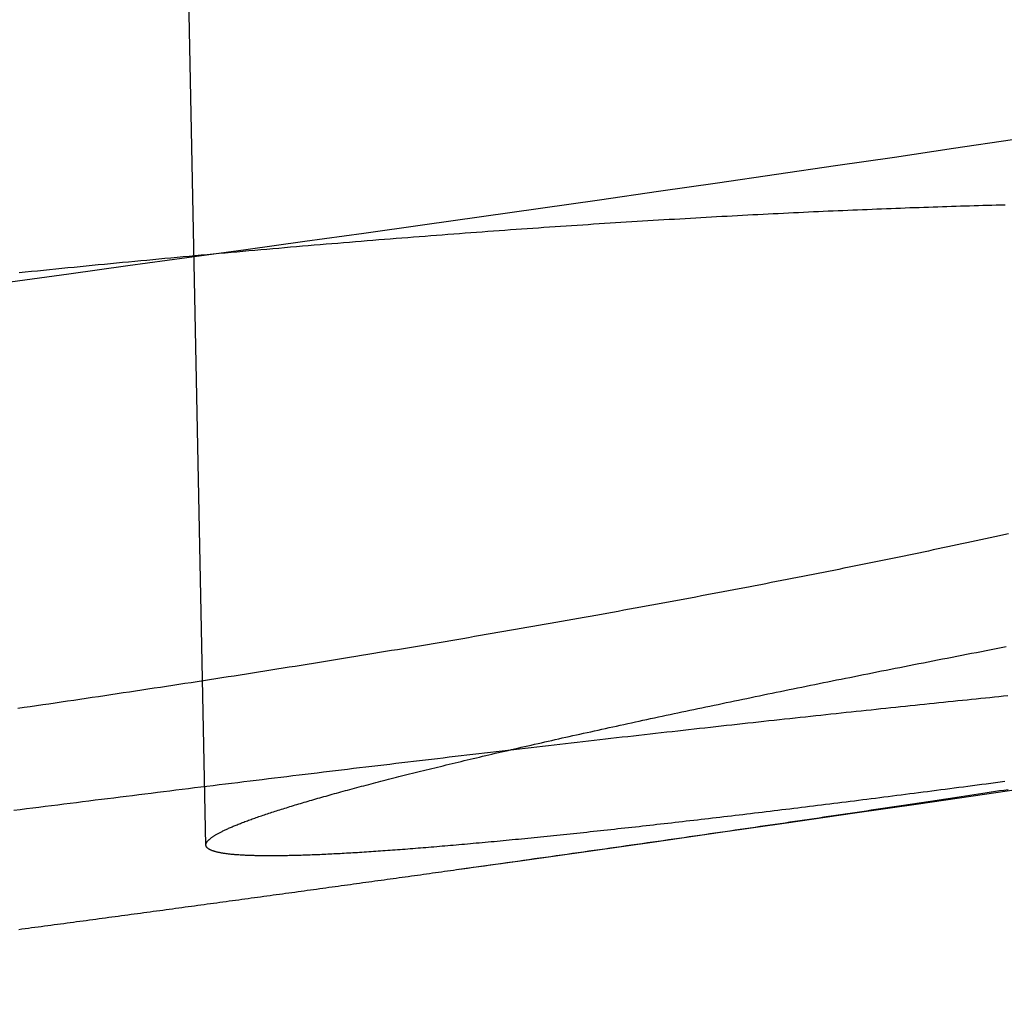
# Model space of a CAD drawing. Extents: x -59 to 290, y -231 to 1500.
# Drawn here: x 27 to 29, y -230 to -227 of the extents above; entities that cross this region are included whole.
import ezdxf

# ---------------------------------------------------------------- set-up
doc = ezdxf.new("R2010")
doc.units = 0
doc.header["$LTSCALE"] = 10
doc.linetypes.add('VERDECKT', pattern=[9.525, 6.35, -3.175])
doc.layers.get('0').update_dxf_attribs({"linetype": 'CONTINUOUS'})
doc.layers.add('STEMPEL', color=3, linetype='CONTINUOUS')

# ---------------------------------------------------------------- blocks, each defined once
blk = doc.blocks.new('A$C57282413')
at = {"color": 1, "linetype": 'VERDECKT'}
blk.add_line((27.39944, -70.98749), (26.97306, -50), dxfattribs=at)
at = {"color": 1}
for points in [[(29.4204, -69.2217, 0), (29.2725, -69.2435, 0), (29.1247, -69.2653, 0), (28.9769, -69.2869, 0), (28.8291, -69.3084, 0), (28.6813, -69.3298, 0), (28.5335, -69.351, 0), (28.3857, -69.3722, 0), (28.2379, -69.3932, 0), (28.0902, -69.4142, 0), (27.9424, -69.435, 0), (27.7947, -69.4557, 0), (27.647, -69.4763, 0), (27.4993, -69.4968, 0), (27.3516, -69.5171, 0), (27.204, -69.5374, 0), (27.0563, -69.5575, 0), (26.9087, -69.5775, 0)], [(28.0269, -71.0492, 0), (28.041, -71.0472, 0), (28.0551, -71.0452, 0), (28.0692, -71.0433, 0), (28.0832, -71.0413, 0), (28.0972, -71.0393, 0), (28.1112, -71.0374, 0), (28.1252, -71.0354, 0), (28.1392, -71.0335, 0), (28.1531, -71.0315, 0), (28.167, -71.0295, 0), (28.1809, -71.0276, 0), (28.1947, -71.0256, 0), (28.2085, -71.0237, 0), (28.2223, -71.0217, 0), (28.2361, -71.0198, 0), (28.2498, -71.0179, 0), (28.2636, -71.0159, 0), (28.2772, -71.014, 0), (28.2909, -71.0121, 0), (28.3045, -71.0101, 0), (28.3182, -71.0082, 0), (28.3317, -71.0063, 0), (28.3453, -71.0043, 0), (28.3588, -71.0024, 0), (28.3723, -71.0005, 0), (28.3858, -70.9986, 0), (28.3992, -70.9967, 0), (28.4126, -70.9948, 0), (28.426, -70.9929, 0), (28.4394, -70.991, 0), (28.4527, -70.989, 0), (28.466, -70.9872, 0), (28.4792, -70.9853, 0), (28.4925, -70.9834, 0), (28.5057, -70.9815, 0), (28.5189, -70.9796, 0), (28.532, -70.9777, 0), (28.5451, -70.9758, 0), (28.5582, -70.9739, 0), (28.5713, -70.9721, 0), (28.5843, -70.9702, 0), (28.5973, -70.9683, 0), (28.6102, -70.9665, 0), (28.6231, -70.9646, 0), (28.636, -70.9627, 0), (28.6489, -70.9609, 0), (28.6617, -70.959, 0), (28.6745, -70.9572, 0), (28.6873, -70.9553, 0), (28.7, -70.9535, 0), (28.7127, -70.9516, 0), (28.7254, -70.9498, 0), (28.738, -70.948, 0), (28.7506, -70.9461, 0), (28.7632, -70.9443, 0), (28.7757, -70.9425, 0), (28.7882, -70.9407, 0), (28.8007, -70.9389, 0), (28.8131, -70.937, 0), (28.8255, -70.9352, 0), (28.8378, -70.9334, 0), (28.8502, -70.9316, 0), (28.8625, -70.9298, 0), (28.8747, -70.928, 0), (28.8869, -70.9262, 0), (28.8991, -70.9245, 0), (28.9113, -70.9227, 0), (28.9234, -70.9209, 0), (28.9354, -70.9191, 0), (28.9475, -70.9173, 0), (28.9595, -70.9156, 0), (28.9715, -70.9138, 0), (28.9834, -70.912, 0), (28.9953, -70.9103, 0), (29.0071, -70.9085, 0), (29.019, -70.9068, 0), (29.0308, -70.905, 0), (29.0425, -70.9033, 0), (29.0542, -70.9016, 0), (29.0659, -70.8998, 0), (29.0775, -70.8981, 0), (29.0891, -70.8964, 0), (29.1007, -70.8947, 0), (29.1122, -70.8929, 0), (29.1237, -70.8912, 0), (29.1352, -70.8895, 0), (29.1466, -70.8878, 0), (29.158, -70.8861, 0), (29.1693, -70.8844, 0), (29.1806, -70.8827, 0), (29.1919, -70.881, 0), (29.2031, -70.8794, 0), (29.2143, -70.8777, 0), (29.2254, -70.876, 0), (29.2365, -70.8743, 0), (29.2476, -70.8727, 0), (29.2586, -70.871, 0), (29.2696, -70.8694, 0), (29.2806, -70.8677, 0), (29.2915, -70.866, 0), (29.3024, -70.8644, 0), (29.3132, -70.8628, 0), (29.324, -70.8611, 0), (29.3348, -70.8595, 0), (29.3455, -70.8579, 0), (29.3562, -70.8563, 0), (29.3668, -70.8546, 0), (29.3774, -70.853, 0), (29.3879, -70.8514, 0), (29.3985, -70.8498, 0), (29.4089, -70.8482, 0)], [(29.4087, -70.614, 0), (29.3975, -70.6151, 0), (29.3862, -70.6163, 0), (29.3749, -70.6174, 0), (29.3635, -70.6186, 0), (29.3521, -70.6197, 0), (29.3407, -70.6209, 0), (29.3292, -70.622, 0), (29.3176, -70.6232, 0), (29.3061, -70.6244, 0), (29.2944, -70.6256, 0), (29.2828, -70.6268, 0), (29.2711, -70.628, 0), (29.2593, -70.6292, 0), (29.2475, -70.6304, 0), (29.2357, -70.6316, 0), (29.2238, -70.6329, 0), (29.2119, -70.6341, 0), (29.2, -70.6353, 0), (29.188, -70.6366, 0), (29.176, -70.6378, 0), (29.1639, -70.6391, 0), (29.1518, -70.6404, 0), (29.1396, -70.6416, 0), (29.1274, -70.6429, 0), (29.1152, -70.6442, 0), (29.1029, -70.6455, 0), (29.0906, -70.6468, 0), (29.0782, -70.6481, 0), (29.0659, -70.6494, 0), (29.0534, -70.6507, 0), (29.0409, -70.652, 0), (29.0284, -70.6534, 0), (29.0159, -70.6547, 0), (29.0033, -70.656, 0), (28.9907, -70.6574, 0), (28.978, -70.6587, 0), (28.9653, -70.6601, 0), (28.9526, -70.6615, 0), (28.9398, -70.6628, 0), (28.927, -70.6642, 0), (28.9141, -70.6656, 0), (28.9013, -70.667, 0), (28.8883, -70.6684, 0), (28.8754, -70.6698, 0), (28.8624, -70.6712, 0), (28.8493, -70.6726, 0), (28.8363, -70.674, 0), (28.8232, -70.6755, 0), (28.81, -70.6769, 0), (28.7968, -70.6783, 0), (28.7836, -70.6798, 0), (28.7704, -70.6812, 0), (28.7571, -70.6827, 0), (28.7438, -70.6842, 0), (28.7304, -70.6856, 0), (28.717, -70.6871, 0), (28.7036, -70.6886, 0), (28.6901, -70.6901, 0), (28.6766, -70.6916, 0), (28.6631, -70.6931, 0), (28.6495, -70.6946, 0), (28.636, -70.6961, 0), (28.6223, -70.6976, 0), (28.6087, -70.6991, 0), (28.595, -70.7006, 0), (28.5813, -70.7022, 0), (28.5675, -70.7037, 0), (28.5537, -70.7053, 0), (28.5399, -70.7068, 0), (28.5261, -70.7084, 0), (28.5122, -70.7099, 0), (28.4983, -70.7115, 0), (28.4843, -70.7131, 0), (28.4704, -70.7146, 0), (28.4564, -70.7162, 0), (28.4423, -70.7178, 0), (28.4283, -70.7194, 0), (28.4142, -70.721, 0), (28.4001, -70.7226, 0), (28.3859, -70.7242, 0), (28.3718, -70.7258, 0), (28.3576, -70.7274, 0), (28.3433, -70.7291, 0), (28.3291, -70.7307, 0), (28.3148, -70.7323, 0), (28.3005, -70.734, 0), (28.2862, -70.7356, 0), (28.2718, -70.7373, 0), (28.2574, -70.7389, 0), (28.243, -70.7406, 0), (28.2286, -70.7423, 0), (28.2141, -70.7439, 0), (28.1996, -70.7456, 0), (28.1851, -70.7473, 0), (28.1706, -70.749, 0), (28.156, -70.7507, 0), (28.1414, -70.7524, 0), (28.1268, -70.7541, 0), (28.1122, -70.7558, 0), (28.0975, -70.7575, 0), (28.0828, -70.7592, 0), (28.0681, -70.7609, 0), (28.0534, -70.7626, 0), (28.0386, -70.7644, 0), (28.0239, -70.7661, 0), (28.0091, -70.7678, 0), (27.9942, -70.7696, 0), (27.9794, -70.7713, 0), (27.9645, -70.7731, 0), (27.9497, -70.7748, 0), (27.9348, -70.7766, 0), (27.9198, -70.7784, 0), (27.9049, -70.7801, 0), (27.8899, -70.7819, 0), (27.875, -70.7837, 0), (27.86, -70.7855, 0), (27.8449, -70.7873, 0), (27.8299, -70.7891, 0), (27.8148, -70.7909, 0), (27.7997, -70.7927, 0), (27.7846, -70.7945, 0), (27.7695, -70.7963, 0), (27.7544, -70.7981, 0), (27.7392, -70.7999, 0), (27.7241, -70.8017, 0), (27.7089, -70.8036, 0), (27.6937, -70.8054, 0), (27.6784, -70.8072, 0), (27.6632, -70.8091, 0), (27.6479, -70.8109, 0), (27.6327, -70.8128, 0), (27.6174, -70.8146, 0), (27.6021, -70.8165, 0), (27.5868, -70.8183, 0), (27.5714, -70.8202, 0), (27.5561, -70.8221, 0), (27.5407, -70.8239, 0), (27.5253, -70.8258, 0), (27.51, -70.8277, 0), (27.4946, -70.8296, 0), (27.4791, -70.8314, 0), (27.4637, -70.8333, 0), (27.4483, -70.8352, 0), (27.4328, -70.8371, 0), (27.4174, -70.839, 0), (27.4019, -70.8409, 0), (27.3864, -70.8428, 0), (27.3709, -70.8447, 0), (27.3554, -70.8466, 0), (27.3399, -70.8485, 0), (27.3244, -70.8505, 0), (27.3089, -70.8524, 0), (27.2933, -70.8543, 0), (27.2778, -70.8562, 0), (27.2622, -70.8582, 0), (27.2466, -70.8601, 0), (27.2311, -70.862, 0), (27.2155, -70.864, 0), (27.1999, -70.8659, 0), (27.1843, -70.8678, 0), (27.1687, -70.8698, 0), (27.1531, -70.8717, 0), (27.1375, -70.8737, 0), (27.1219, -70.8756, 0), (27.1063, -70.8776, 0), (27.0906, -70.8796, 0), (27.075, -70.8815, 0), (27.0594, -70.8835, 0), (27.0437, -70.8855, 0), (27.0281, -70.8874, 0), (27.0124, -70.8894, 0), (26.9968, -70.8914, 0), (26.9811, -70.8933, 0), (26.9655, -70.8953, 0), (26.9498, -70.8973, 0), (26.9341, -70.8993, 0), (26.9185, -70.9013, 0)]]:
    blk.add_polyline3d(points, dxfattribs=at)
at = {"color": 3}
for points in [[(29.4011, -70.8286, 0), (29.3894, -70.8302, 0), (29.3777, -70.8317, 0), (29.3661, -70.8333, 0), (29.3545, -70.8348, 0), (29.3429, -70.8363, 0), (29.3314, -70.8378, 0), (29.3199, -70.8394, 0), (29.3084, -70.8409, 0), (29.297, -70.8424, 0), (29.2856, -70.8438, 0), (29.2743, -70.8453, 0), (29.263, -70.8468, 0), (29.2517, -70.8483, 0), (29.2405, -70.8497, 0), (29.2293, -70.8512, 0), (29.2181, -70.8526, 0), (29.207, -70.854, 0), (29.1959, -70.8555, 0), (29.1849, -70.8569, 0), (29.1739, -70.8583, 0), (29.1629, -70.8597, 0), (29.152, -70.8611, 0), (29.1411, -70.8625, 0), (29.1303, -70.8639, 0), (29.1195, -70.8653, 0), (29.1087, -70.8667, 0), (29.098, -70.868, 0), (29.0873, -70.8694, 0), (29.0766, -70.8707, 0), (29.066, -70.8721, 0), (29.0555, -70.8734, 0), (29.0449, -70.8747, 0), (29.0345, -70.8761, 0), (29.024, -70.8774, 0), (29.0136, -70.8787, 0), (29.0032, -70.88, 0), (28.9929, -70.8813, 0), (28.9826, -70.8825, 0), (28.9724, -70.8838, 0), (28.9622, -70.8851, 0), (28.952, -70.8864, 0), (28.9419, -70.8876, 0), (28.9318, -70.8889, 0), (28.9218, -70.8901, 0), (28.9118, -70.8913, 0), (28.9018, -70.8926, 0), (28.8918, -70.8938, 0), (28.8819, -70.895, 0), (28.8719, -70.8962, 0), (28.862, -70.8974, 0), (28.8521, -70.8986, 0), (28.8423, -70.8998, 0), (28.8324, -70.901, 0), (28.8226, -70.9022, 0), (28.8128, -70.9034, 0), (28.803, -70.9046, 0), (28.7932, -70.9058, 0), (28.7835, -70.9069, 0), (28.7738, -70.9081, 0), (28.7641, -70.9093, 0), (28.7544, -70.9104, 0), (28.7447, -70.9116, 0), (28.7351, -70.9127, 0), (28.7255, -70.9139, 0), (28.7159, -70.915, 0), (28.7063, -70.9161, 0), (28.6968, -70.9172, 0), (28.6873, -70.9184, 0), (28.6778, -70.9195, 0), (28.6683, -70.9206, 0), (28.6589, -70.9217, 0), (28.6495, -70.9228, 0), (28.6401, -70.9239, 0), (28.6307, -70.925, 0), (28.6214, -70.926, 0), (28.6121, -70.9271, 0), (28.6028, -70.9282, 0), (28.5935, -70.9292, 0), (28.5843, -70.9303, 0), (28.5751, -70.9314, 0), (28.5659, -70.9324, 0), (28.5567, -70.9334, 0), (28.5476, -70.9345, 0), (28.5385, -70.9355, 0), (28.5294, -70.9365, 0), (28.5204, -70.9376, 0), (28.5113, -70.9386, 0), (28.5023, -70.9396, 0), (28.4934, -70.9406, 0), (28.4844, -70.9416, 0), (28.4755, -70.9426, 0), (28.4666, -70.9435, 0), (28.4578, -70.9445, 0), (28.4489, -70.9455, 0), (28.4401, -70.9465, 0), (28.4314, -70.9474, 0), (28.4226, -70.9484, 0), (28.4139, -70.9493, 0), (28.4052, -70.9503, 0), (28.3966, -70.9512, 0), (28.3879, -70.9521, 0), (28.3793, -70.953, 0), (28.3708, -70.954, 0), (28.3623, -70.9549, 0), (28.3538, -70.9558, 0), (28.3453, -70.9567, 0), (28.3368, -70.9576, 0), (28.3284, -70.9585, 0), (28.3201, -70.9593, 0), (28.3117, -70.9602, 0), (28.3034, -70.9611, 0), (28.2951, -70.9619, 0), (28.2869, -70.9628, 0), (28.2786, -70.9636, 0), (28.2705, -70.9645, 0), (28.2623, -70.9653, 0), (28.2542, -70.9661, 0), (28.2461, -70.9669, 0), (28.238, -70.9678, 0), (28.23, -70.9686, 0), (28.222, -70.9694, 0), (28.2141, -70.9702, 0), (28.2061, -70.9709, 0), (28.1982, -70.9717, 0), (28.1904, -70.9725, 0), (28.1826, -70.9733, 0), (28.1748, -70.974, 0), (28.167, -70.9748, 0), (28.1593, -70.9755, 0), (28.1516, -70.9763, 0), (28.144, -70.977, 0), (28.1363, -70.9777, 0), (28.1288, -70.9784, 0), (28.1212, -70.9792, 0), (28.1137, -70.9799, 0), (28.1062, -70.9806, 0), (28.0988, -70.9813, 0), (28.0914, -70.9819, 0), (28.084, -70.9826, 0), (28.0766, -70.9833, 0), (28.0693, -70.984, 0), (28.0621, -70.9846, 0), (28.0548, -70.9853, 0), (28.0476, -70.9859, 0), (28.0405, -70.9866, 0), (28.0333, -70.9872, 0), (28.0262, -70.9878, 0), (28.0192, -70.9884, 0), (28.0122, -70.989, 0), (28.0052, -70.9896, 0), (27.9982, -70.9902, 0), (27.9913, -70.9908, 0), (27.9845, -70.9914, 0), (27.9776, -70.992, 0), (27.9708, -70.9926, 0), (27.9641, -70.9931, 0), (27.9573, -70.9937, 0), (27.9506, -70.9942, 0), (27.944, -70.9948, 0), (27.9374, -70.9953, 0), (27.9308, -70.9958, 0), (27.9242, -70.9963, 0), (27.9177, -70.9969, 0), (27.9113, -70.9974, 0), (27.9049, -70.9979, 0), (27.8985, -70.9984, 0), (27.8921, -70.9988, 0), (27.8858, -70.9993, 0), (27.8795, -70.9998, 0), (27.8733, -71.0002, 0), (27.8671, -71.0007, 0), (27.8609, -71.0011, 0), (27.8548, -71.0016, 0), (27.8487, -71.002, 0), (27.8427, -71.0025, 0), (27.8367, -71.0029, 0), (27.8307, -71.0033, 0), (27.8248, -71.0037, 0), (27.8189, -71.0041, 0), (27.8131, -71.0045, 0), (27.8072, -71.0049, 0), (27.8015, -71.0052, 0), (27.7958, -71.0056, 0), (27.7901, -71.006, 0), (27.7844, -71.0063, 0), (27.7788, -71.0067, 0), (27.7732, -71.007, 0), (27.7677, -71.0073, 0), (27.7622, -71.0077, 0), (27.7568, -71.008, 0), (27.7514, -71.0083, 0), (27.746, -71.0086, 0), (27.7407, -71.0089, 0), (27.7354, -71.0092, 0), (27.7301, -71.0095, 0), (27.7249, -71.0097, 0), (27.7198, -71.01, 0), (27.7146, -71.0103, 0), (27.7096, -71.0105, 0), (27.7045, -71.0108, 0), (27.6995, -71.011, 0), (27.6945, -71.0112, 0), (27.6896, -71.0114, 0), (27.6847, -71.0117, 0), (27.6799, -71.0119, 0), (27.6751, -71.0121, 0), (27.6703, -71.0123, 0), (27.6656, -71.0124, 0), (27.6609, -71.0126, 0), (27.6563, -71.0128, 0), (27.6517, -71.013, 0), (27.6471, -71.0131, 0), (27.6426, -71.0133, 0), (27.6381, -71.0134, 0), (27.6337, -71.0135, 0), (27.6293, -71.0137, 0), (27.625, -71.0138, 0), (27.6207, -71.0139, 0), (27.6164, -71.014, 0), (27.6122, -71.0141, 0), (27.608, -71.0142, 0), (27.6038, -71.0143, 0), (27.5997, -71.0144, 0), (27.5957, -71.0144, 0), (27.5916, -71.0145, 0), (27.5876, -71.0146, 0), (27.5837, -71.0146, 0), (27.5798, -71.0146, 0), (27.576, -71.0147, 0), (27.5721, -71.0147, 0), (27.5684, -71.0147, 0), (27.5646, -71.0147, 0), (27.5609, -71.0147, 0), (27.5573, -71.0147, 0), (27.5537, -71.0147, 0), (27.5501, -71.0147, 0), (27.5466, -71.0147, 0), (27.5431, -71.0147, 0), (27.5397, -71.0146, 0), (27.5363, -71.0146, 0), (27.5329, -71.0145, 0), (27.5296, -71.0145, 0), (27.5263, -71.0144, 0), (27.5231, -71.0143, 0), (27.5199, -71.0142, 0), (27.5168, -71.0142, 0), (27.5137, -71.0141, 0), (27.5106, -71.014, 0), (27.5076, -71.0139, 0), (27.5046, -71.0137, 0), (27.5017, -71.0136, 0), (27.4988, -71.0135, 0), (27.4959, -71.0133, 0), (27.4931, -71.0132, 0), (27.4903, -71.013, 0), (27.4876, -71.0129, 0), (27.4849, -71.0127, 0), (27.4823, -71.0125, 0), (27.4797, -71.0124, 0), (27.4772, -71.0122, 0), (27.4746, -71.012, 0), (27.4722, -71.0118, 0), (27.4698, -71.0116, 0), (27.4674, -71.0113, 0), (27.465, -71.0111, 0), (27.4627, -71.0109, 0), (27.4605, -71.0107, 0), (27.4582, -71.0104, 0), (27.4561, -71.0102, 0), (27.4539, -71.0099, 0), (27.4518, -71.0096, 0), (27.4498, -71.0094, 0), (27.4478, -71.0091, 0), (27.4458, -71.0088, 0), (27.4439, -71.0085, 0), (27.442, -71.0082, 0), (27.4402, -71.0079, 0), (27.4384, -71.0076, 0), (27.4366, -71.0073, 0), (27.4349, -71.0069, 0), (27.4332, -71.0066, 0), (27.4316, -71.0063, 0), (27.43, -71.0059, 0), (27.4284, -71.0056, 0), (27.4269, -71.0052, 0), (27.4255, -71.0048, 0), (27.424, -71.0045, 0), (27.4226, -71.0041, 0), (27.4213, -71.0037, 0), (27.42, -71.0033, 0), (27.4187, -71.0029, 0), (27.4175, -71.0025, 0), (27.4163, -71.0021, 0), (27.4152, -71.0017, 0), (27.4141, -71.0012, 0), (27.413, -71.0008, 0), (27.412, -71.0004, 0), (27.411, -70.9999, 0), (27.4101, -70.9995, 0), (27.4092, -70.999, 0), (27.4083, -70.9986, 0), (27.4075, -70.9981, 0), (27.4067, -70.9976, 0), (27.4059, -70.9971, 0), (27.4052, -70.9966, 0), (27.4046, -70.9961, 0), (27.404, -70.9956, 0), (27.4034, -70.9951, 0), (27.4028, -70.9946, 0), (27.4023, -70.9941, 0), (27.4019, -70.9936, 0), (27.4015, -70.993, 0), (27.4011, -70.9925, 0), (27.4007, -70.992, 0), (27.4004, -70.9914, 0), (27.4002, -70.9908, 0), (27.4, -70.9903, 0), (27.3998, -70.9897, 0), (27.3996, -70.9891, 0), (27.3995, -70.9886, 0), (27.3995, -70.988, 0), (27.3994, -70.9874, 0), (27.3995, -70.9868, 0), (27.3995, -70.9862, 0), (27.3996, -70.9856, 0), (27.3997, -70.9849, 0), (27.3999, -70.9843, 0), (27.4001, -70.9837, 0), (27.4004, -70.983, 0), (27.4006, -70.9824, 0), (27.401, -70.9817, 0), (27.4013, -70.9811, 0), (27.4018, -70.9804, 0), (27.4022, -70.9797, 0), (27.4027, -70.9791, 0), (27.4032, -70.9784, 0), (27.4038, -70.9777, 0), (27.4044, -70.977, 0), (27.4051, -70.9762, 0), (27.4057, -70.9755, 0), (27.4065, -70.9748, 0), (27.4073, -70.9741, 0), (27.4081, -70.9733, 0), (27.4089, -70.9726, 0), (27.4098, -70.9718, 0), (27.4108, -70.9711, 0), (27.4117, -70.9703, 0), (27.4128, -70.9695, 0), (27.4138, -70.9687, 0), (27.4149, -70.9679, 0), (27.4161, -70.9671, 0), (27.4173, -70.9663, 0), (27.4185, -70.9655, 0), (27.4198, -70.9647, 0), (27.4211, -70.9639, 0), (27.4224, -70.963, 0), (27.4238, -70.9622, 0), (27.4253, -70.9613, 0), (27.4268, -70.9605, 0), (27.4283, -70.9596, 0), (27.4299, -70.9587, 0), (27.4315, -70.9578, 0), (27.4331, -70.9569, 0), (27.4348, -70.9561, 0), (27.4366, -70.9551, 0), (27.4384, -70.9542, 0), (27.4402, -70.9533, 0), (27.4421, -70.9524, 0), (27.444, -70.9515, 0), (27.4459, -70.9505, 0), (27.4479, -70.9496, 0), (27.45, -70.9486, 0), (27.4521, -70.9476, 0), (27.4542, -70.9467, 0), (27.4564, -70.9457, 0), (27.4586, -70.9447, 0), (27.4609, -70.9437, 0), (27.4632, -70.9427, 0), (27.4655, -70.9417, 0), (27.4679, -70.9407, 0), (27.4704, -70.9397, 0), (27.4729, -70.9386, 0), (27.4754, -70.9376, 0), (27.478, -70.9366, 0), (27.4806, -70.9355, 0), (27.4833, -70.9344, 0), (27.486, -70.9334, 0), (27.4887, -70.9323, 0), (27.4915, -70.9312, 0), (27.4944, -70.9301, 0), (27.4973, -70.929, 0), (27.5002, -70.9279, 0), (27.5032, -70.9268, 0), (27.5062, -70.9257, 0), (27.5093, -70.9246, 0), (27.5124, -70.9234, 0), (27.5156, -70.9223, 0), (27.5188, -70.9211, 0), (27.5221, -70.92, 0), (27.5254, -70.9188, 0), (27.5288, -70.9176, 0), (27.5322, -70.9165, 0), (27.5356, -70.9153, 0), (27.5391, -70.9141, 0), (27.5426, -70.9129, 0), (27.5462, -70.9117, 0), (27.5498, -70.9105, 0), (27.5535, -70.9092, 0), (27.5572, -70.908, 0), (27.561, -70.9068, 0), (27.5648, -70.9055, 0), (27.5687, -70.9043, 0), (27.5726, -70.903, 0), (27.5765, -70.9017, 0), (27.5805, -70.9005, 0), (27.5845, -70.8992, 0), (27.5886, -70.8979, 0), (27.5927, -70.8966, 0), (27.5969, -70.8953, 0), (27.6011, -70.894, 0), (27.6054, -70.8927, 0), (27.6097, -70.8913, 0), (27.6141, -70.89, 0), (27.6185, -70.8887, 0), (27.6229, -70.8873, 0), (27.6274, -70.886, 0), (27.632, -70.8846, 0), (27.6365, -70.8832, 0), (27.6412, -70.8819, 0), (27.6458, -70.8805, 0), (27.6506, -70.8791, 0), (27.6553, -70.8777, 0), (27.6601, -70.8763, 0), (27.665, -70.8749, 0), (27.6699, -70.8735, 0), (27.6748, -70.872, 0), (27.6798, -70.8706, 0), (27.6849, -70.8692, 0), (27.69, -70.8677, 0), (27.6951, -70.8663, 0), (27.7003, -70.8648, 0), (27.7055, -70.8633, 0), (27.7107, -70.8619, 0), (27.7161, -70.8604, 0), (27.7214, -70.8589, 0), (27.7268, -70.8574, 0), (27.7323, -70.8559, 0), (27.7377, -70.8544, 0), (27.7433, -70.8529, 0), (27.7489, -70.8514, 0), (27.7545, -70.8499, 0), (27.7602, -70.8483, 0), (27.7659, -70.8468, 0), (27.7716, -70.8452, 0), (27.7775, -70.8437, 0), (27.7833, -70.8421, 0), (27.7892, -70.8405, 0), (27.7951, -70.839, 0), (27.8011, -70.8374, 0), (27.8072, -70.8358, 0), (27.8133, -70.8342, 0), (27.8194, -70.8326, 0), (27.8255, -70.831, 0), (27.8318, -70.8294, 0), (27.838, -70.8278, 0), (27.8443, -70.8261, 0), (27.8507, -70.8245, 0), (27.8571, -70.8229, 0), (27.8635, -70.8212, 0), (27.87, -70.8196, 0), (27.8765, -70.8179, 0), (27.8831, -70.8162, 0), (27.8897, -70.8146, 0), (27.8964, -70.8129, 0), (27.9031, -70.8112, 0), (27.9098, -70.8095, 0), (27.9166, -70.8078, 0), (27.9234, -70.8061, 0), (27.9303, -70.8044, 0), (27.9372, -70.8027, 0), (27.9442, -70.801, 0), (27.9512, -70.7992, 0), (27.9583, -70.7975, 0), (27.9654, -70.7958, 0), (27.9725, -70.794, 0), (27.9797, -70.7923, 0), (27.9869, -70.7905, 0), (27.9942, -70.7888, 0), (28.0015, -70.787, 0), (28.0088, -70.7852, 0), (28.0162, -70.7834, 0), (28.0236, -70.7816, 0), (28.0311, -70.7798, 0), (28.0386, -70.778, 0), (28.0462, -70.7762, 0), (28.0538, -70.7744, 0), (28.0614, -70.7726, 0), (28.0691, -70.7708, 0), (28.0769, -70.769, 0), (28.0846, -70.7671, 0), (28.0924, -70.7653, 0), (28.1003, -70.7634, 0), (28.1082, -70.7616, 0), (28.1161, -70.7597, 0), (28.1241, -70.7579, 0), (28.1321, -70.756, 0), (28.1401, -70.7541, 0), (28.1482, -70.7523, 0), (28.1564, -70.7504, 0), (28.1646, -70.7485, 0), (28.1728, -70.7466, 0), (28.181, -70.7447, 0), (28.1893, -70.7428, 0), (28.1977, -70.7409, 0), (28.206, -70.739, 0), (28.2144, -70.7371, 0), (28.2229, -70.7351, 0), (28.2314, -70.7332, 0), (28.2399, -70.7313, 0), (28.2485, -70.7293, 0), (28.2571, -70.7274, 0), (28.2658, -70.7254, 0), (28.2745, -70.7235, 0), (28.2832, -70.7215, 0), (28.2919, -70.7195, 0), (28.3008, -70.7176, 0), (28.3096, -70.7156, 0), (28.3185, -70.7136, 0), (28.3274, -70.7116, 0), (28.3364, -70.7096, 0), (28.3454, -70.7077, 0), (28.3544, -70.7057, 0), (28.3635, -70.7037, 0), (28.3726, -70.7016, 0), (28.3817, -70.6996, 0), (28.3909, -70.6976, 0), (28.4001, -70.6956, 0), (28.4094, -70.6936, 0), (28.4187, -70.6915, 0), (28.428, -70.6895, 0), (28.4374, -70.6875, 0), (28.4468, -70.6854, 0), (28.4562, -70.6834, 0), (28.4657, -70.6813, 0), (28.4752, -70.6793, 0), (28.4847, -70.6772, 0), (28.4943, -70.6751, 0), (28.5039, -70.6731, 0), (28.5135, -70.671, 0), (28.5232, -70.6689, 0), (28.5329, -70.6668, 0), (28.5427, -70.6648, 0), (28.5524, -70.6627, 0), (28.5623, -70.6606, 0), (28.5721, -70.6585, 0), (28.582, -70.6564, 0), (28.5919, -70.6543, 0), (28.6018, -70.6522, 0), (28.6118, -70.6501, 0), (28.6218, -70.6479, 0), (28.6318, -70.6458, 0), (28.6419, -70.6437, 0), (28.652, -70.6416, 0), (28.6621, -70.6395, 0), (28.6723, -70.6373, 0), (28.6825, -70.6352, 0), (28.6927, -70.633, 0), (28.703, -70.6309, 0), (28.7132, -70.6288, 0), (28.7236, -70.6266, 0), (28.7339, -70.6245, 0), (28.7443, -70.6223, 0), (28.7547, -70.6202, 0), (28.7651, -70.618, 0), (28.7756, -70.6158, 0), (28.7861, -70.6137, 0), (28.7966, -70.6115, 0), (28.8071, -70.6093, 0), (28.8177, -70.6072, 0), (28.8283, -70.605, 0), (28.8389, -70.6028, 0), (28.8496, -70.6006, 0), (28.8603, -70.5984, 0), (28.871, -70.5962, 0), (28.8817, -70.5941, 0), (28.8925, -70.5919, 0), (28.9033, -70.5897, 0), (28.9141, -70.5875, 0), (28.9249, -70.5853, 0), (28.9358, -70.5831, 0), (28.9467, -70.5809, 0), (28.9576, -70.5787, 0), (28.9685, -70.5764, 0), (28.9795, -70.5742, 0), (28.9906, -70.572, 0), (29.0016, -70.5698, 0), (29.0128, -70.5676, 0), (29.0239, -70.5653, 0), (29.0351, -70.5631, 0), (29.0464, -70.5608, 0), (29.0577, -70.5586, 0), (29.069, -70.5563, 0), (29.0804, -70.554, 0), (29.0919, -70.5517, 0), (29.1034, -70.5495, 0), (29.1149, -70.5472, 0), (29.1264, -70.5449, 0), (29.1381, -70.5426, 0), (29.1497, -70.5403, 0), (29.1614, -70.538, 0), (29.1732, -70.5356, 0), (29.185, -70.5333, 0), (29.1968, -70.531, 0), (29.2087, -70.5287, 0), (29.2206, -70.5263, 0), (29.2325, -70.524, 0), (29.2445, -70.5216, 0), (29.2566, -70.5193, 0), (29.2687, -70.5169, 0), (29.2808, -70.5145, 0), (29.293, -70.5122, 0), (29.3052, -70.5098, 0), (29.3175, -70.5074, 0), (29.3297, -70.505, 0), (29.3421, -70.5026, 0), (29.3545, -70.5002, 0), (29.3669, -70.4978, 0), (29.3793, -70.4954, 0), (29.3918, -70.493, 0), (29.4044, -70.4906, 0)], [(26.9315, -69.5539, 0), (26.9468, -69.5523, 0), (26.9621, -69.5507, 0), (26.9773, -69.5492, 0), (26.9926, -69.5476, 0), (27.0079, -69.5461, 0), (27.0232, -69.5446, 0), (27.0384, -69.5431, 0), (27.0537, -69.5415, 0), (27.069, -69.54, 0), (27.0842, -69.5385, 0), (27.0994, -69.537, 0), (27.1147, -69.5355, 0), (27.1299, -69.534, 0), (27.1451, -69.5326, 0), (27.1603, -69.5311, 0), (27.1755, -69.5296, 0), (27.1907, -69.5281, 0), (27.2059, -69.5267, 0), (27.221, -69.5252, 0), (27.2362, -69.5238, 0), (27.2514, -69.5224, 0), (27.2665, -69.5209, 0), (27.2816, -69.5195, 0), (27.2968, -69.5181, 0), (27.3119, -69.5167, 0), (27.327, -69.5153, 0), (27.3421, -69.5139, 0), (27.3571, -69.5125, 0), (27.3722, -69.5111, 0), (27.3873, -69.5097, 0), (27.4023, -69.5083, 0), (27.4173, -69.507, 0), (27.4324, -69.5056, 0), (27.4474, -69.5042, 0), (27.4624, -69.5029, 0), (27.4773, -69.5016, 0), (27.4923, -69.5002, 0), (27.5073, -69.4989, 0), (27.5222, -69.4976, 0), (27.5371, -69.4963, 0), (27.552, -69.495, 0), (27.5669, -69.4937, 0), (27.5818, -69.4924, 0), (27.5967, -69.4911, 0), (27.6115, -69.4898, 0), (27.6264, -69.4885, 0), (27.6412, -69.4873, 0), (27.656, -69.486, 0), (27.6708, -69.4847, 0), (27.6856, -69.4835, 0), (27.7003, -69.4823, 0), (27.715, -69.481, 0), (27.7298, -69.4798, 0), (27.7445, -69.4786, 0), (27.7592, -69.4774, 0), (27.7738, -69.4762, 0), (27.7885, -69.475, 0), (27.8031, -69.4738, 0), (27.8177, -69.4726, 0), (27.8323, -69.4714, 0), (27.8469, -69.4703, 0), (27.8614, -69.4691, 0), (27.876, -69.468, 0), (27.8905, -69.4668, 0), (27.905, -69.4657, 0), (27.9194, -69.4645, 0), (27.9339, -69.4634, 0), (27.9483, -69.4623, 0), (27.9627, -69.4612, 0), (27.9771, -69.4601, 0), (27.9915, -69.459, 0), (28.0058, -69.4579, 0), (28.0202, -69.4568, 0), (28.0345, -69.4557, 0), (28.0487, -69.4547, 0), (28.063, -69.4536, 0), (28.0772, -69.4526, 0), (28.0915, -69.4515, 0), (28.1057, -69.4505, 0), (28.1198, -69.4495, 0), (28.134, -69.4484, 0), (28.1481, -69.4474, 0), (28.1622, -69.4464, 0), (28.1763, -69.4454, 0), (28.1903, -69.4444, 0), (28.2044, -69.4434, 0), (28.2184, -69.4425, 0), (28.2324, -69.4415, 0), (28.2463, -69.4405, 0), (28.2602, -69.4396, 0), (28.2742, -69.4386, 0), (28.288, -69.4377, 0), (28.3019, -69.4368, 0), (28.3157, -69.4358, 0), (28.3295, -69.4349, 0), (28.3433, -69.434, 0), (28.3571, -69.4331, 0), (28.3708, -69.4322, 0), (28.3845, -69.4313, 0), (28.3982, -69.4304, 0), (28.4118, -69.4296, 0), (28.4255, -69.4287, 0), (28.4391, -69.4278, 0), (28.4526, -69.427, 0), (28.4662, -69.4261, 0), (28.4797, -69.4253, 0), (28.4932, -69.4245, 0), (28.5066, -69.4237, 0), (28.52, -69.4228, 0), (28.5334, -69.422, 0), (28.5468, -69.4212, 0), (28.5602, -69.4204, 0), (28.5735, -69.4197, 0), (28.5868, -69.4189, 0), (28.6, -69.4181, 0), (28.6132, -69.4174, 0), (28.6264, -69.4166, 0), (28.6396, -69.4159, 0), (28.6527, -69.4151, 0), (28.6658, -69.4144, 0), (28.6789, -69.4137, 0), (28.692, -69.4129, 0), (28.705, -69.4122, 0), (28.718, -69.4115, 0), (28.7309, -69.4108, 0), (28.7438, -69.4102, 0), (28.7567, -69.4095, 0), (28.7696, -69.4088, 0), (28.7824, -69.4081, 0), (28.7952, -69.4075, 0), (28.8079, -69.4068, 0), (28.8207, -69.4062, 0), (28.8334, -69.4056, 0), (28.846, -69.4049, 0), (28.8587, -69.4043, 0), (28.8712, -69.4037, 0), (28.8838, -69.4031, 0), (28.8963, -69.4025, 0), (28.9088, -69.4019, 0), (28.9213, -69.4013, 0), (28.9337, -69.4008, 0), (28.9461, -69.4002, 0), (28.9584, -69.3996, 0), (28.9708, -69.3991, 0), (28.9831, -69.3986, 0), (28.9953, -69.398, 0), (29.0075, -69.3975, 0), (29.0197, -69.397, 0), (29.0318, -69.3965, 0), (29.044, -69.396, 0), (29.056, -69.3955, 0), (29.0681, -69.395, 0), (29.0801, -69.3945, 0), (29.092, -69.394, 0), (29.104, -69.3935, 0), (29.1159, -69.3931, 0), (29.1277, -69.3926, 0), (29.1396, -69.3922, 0), (29.1514, -69.3917, 0), (29.1631, -69.3913, 0), (29.1748, -69.3909, 0), (29.1865, -69.3905, 0), (29.1981, -69.3901, 0), (29.2097, -69.3897, 0), (29.2213, -69.3893, 0), (29.2328, -69.3889, 0), (29.2443, -69.3885, 0), (29.2558, -69.3881, 0), (29.2672, -69.3877, 0), (29.2786, -69.3874, 0), (29.2899, -69.387, 0), (29.3012, -69.3867, 0), (29.3125, -69.3863, 0), (29.3237, -69.386, 0), (29.3349, -69.3857, 0), (29.3461, -69.3854, 0), (29.3572, -69.3851, 0), (29.3683, -69.3848, 0), (29.3793, -69.3845, 0), (29.3903, -69.3842, 0), (29.4013, -69.3839, 0)], [(29.4101, -70.2083, 0), (29.3986, -70.2108, 0), (29.3871, -70.2133, 0), (29.3755, -70.2158, 0), (29.3639, -70.2184, 0), (29.3523, -70.2209, 0), (29.3406, -70.2234, 0), (29.3289, -70.2259, 0), (29.3171, -70.2284, 0), (29.3053, -70.2309, 0), (29.2935, -70.2335, 0), (29.2816, -70.236, 0), (29.2697, -70.2385, 0), (29.2577, -70.241, 0), (29.2457, -70.2436, 0), (29.2337, -70.2461, 0), (29.2216, -70.2486, 0), (29.2095, -70.2512, 0), (29.1974, -70.2537, 0), (29.1852, -70.2563, 0), (29.173, -70.2588, 0), (29.1607, -70.2613, 0), (29.1484, -70.2639, 0), (29.1361, -70.2664, 0), (29.1237, -70.269, 0), (29.1113, -70.2715, 0), (29.0988, -70.2741, 0), (29.0863, -70.2766, 0), (29.0738, -70.2792, 0), (29.0612, -70.2817, 0), (29.0486, -70.2843, 0), (29.036, -70.2868, 0), (29.0233, -70.2894, 0), (29.0106, -70.292, 0), (28.9979, -70.2945, 0), (28.9851, -70.2971, 0), (28.9723, -70.2996, 0), (28.9594, -70.3022, 0), (28.9465, -70.3048, 0), (28.9336, -70.3073, 0), (28.9206, -70.3099, 0), (28.9076, -70.3125, 0), (28.8946, -70.315, 0), (28.8816, -70.3176, 0), (28.8685, -70.3202, 0), (28.8553, -70.3227, 0), (28.8422, -70.3253, 0), (28.829, -70.3279, 0), (28.8157, -70.3304, 0), (28.8025, -70.333, 0), (28.7892, -70.3356, 0), (28.7758, -70.3381, 0), (28.7625, -70.3407, 0), (28.7491, -70.3433, 0), (28.7356, -70.3458, 0), (28.7222, -70.3484, 0), (28.7087, -70.351, 0), (28.6951, -70.3535, 0), (28.6816, -70.3561, 0), (28.668, -70.3587, 0), (28.6544, -70.3612, 0), (28.6407, -70.3638, 0), (28.627, -70.3664, 0), (28.6133, -70.3689, 0), (28.5996, -70.3715, 0), (28.5858, -70.3741, 0), (28.572, -70.3766, 0), (28.5582, -70.3792, 0), (28.5443, -70.3818, 0), (28.5305, -70.3843, 0), (28.5165, -70.3869, 0), (28.5026, -70.3895, 0), (28.4886, -70.392, 0), (28.4746, -70.3946, 0), (28.4606, -70.3971, 0), (28.4465, -70.3997, 0), (28.4325, -70.4023, 0), (28.4184, -70.4048, 0), (28.4042, -70.4074, 0), (28.3901, -70.4099, 0), (28.3759, -70.4125, 0), (28.3617, -70.415, 0), (28.3474, -70.4176, 0), (28.3332, -70.4201, 0), (28.3189, -70.4227, 0), (28.3046, -70.4252, 0), (28.2902, -70.4278, 0), (28.2759, -70.4303, 0), (28.2615, -70.4329, 0), (28.2471, -70.4354, 0), (28.2326, -70.4379, 0), (28.2182, -70.4405, 0), (28.2037, -70.443, 0), (28.1892, -70.4455, 0), (28.1747, -70.4481, 0), (28.1601, -70.4506, 0), (28.1455, -70.4531, 0), (28.1309, -70.4557, 0), (28.1163, -70.4582, 0), (28.1017, -70.4607, 0), (28.087, -70.4632, 0), (28.0723, -70.4657, 0), (28.0576, -70.4683, 0), (28.0429, -70.4708, 0), (28.0282, -70.4733, 0), (28.0134, -70.4758, 0), (27.9986, -70.4783, 0), (27.9838, -70.4808, 0), (27.969, -70.4833, 0), (27.9542, -70.4858, 0), (27.9393, -70.4883, 0), (27.9244, -70.4908, 0), (27.9095, -70.4933, 0), (27.8946, -70.4958, 0), (27.8796, -70.4983, 0), (27.8647, -70.5007, 0), (27.8497, -70.5032, 0), (27.8347, -70.5057, 0), (27.8197, -70.5082, 0), (27.8047, -70.5107, 0), (27.7896, -70.5131, 0), (27.7746, -70.5156, 0), (27.7595, -70.5181, 0), (27.7444, -70.5205, 0), (27.7293, -70.523, 0), (27.7141, -70.5254, 0), (27.699, -70.5279, 0), (27.6838, -70.5303, 0), (27.6687, -70.5328, 0), (27.6535, -70.5352, 0), (27.6383, -70.5377, 0), (27.623, -70.5401, 0), (27.6078, -70.5425, 0), (27.5926, -70.545, 0), (27.5773, -70.5474, 0), (27.562, -70.5498, 0), (27.5468, -70.5522, 0), (27.5315, -70.5546, 0), (27.5161, -70.5571, 0), (27.5008, -70.5595, 0), (27.4855, -70.5619, 0), (27.4702, -70.5643, 0), (27.4548, -70.5667, 0), (27.4394, -70.5691, 0), (27.4241, -70.5715, 0), (27.4087, -70.5738, 0), (27.3933, -70.5762, 0), (27.3779, -70.5786, 0), (27.3625, -70.581, 0), (27.347, -70.5834, 0), (27.3316, -70.5857, 0), (27.3162, -70.5881, 0), (27.3007, -70.5904, 0), (27.2853, -70.5928, 0), (27.2698, -70.5951, 0), (27.2543, -70.5975, 0), (27.2389, -70.5998, 0), (27.2234, -70.6022, 0), (27.2079, -70.6045, 0), (27.1924, -70.6068, 0), (27.1769, -70.6091, 0), (27.1614, -70.6115, 0), (27.1459, -70.6138, 0), (27.1303, -70.6161, 0), (27.1148, -70.6184, 0), (27.0993, -70.6207, 0), (27.0838, -70.623, 0), (27.0682, -70.6253, 0), (27.0527, -70.6276, 0), (27.0371, -70.6299, 0), (27.0216, -70.6321, 0), (27.006, -70.6344, 0), (26.9905, -70.6367, 0), (26.9749, -70.6389, 0), (26.9594, -70.6412, 0), (26.9438, -70.6434, 0), (26.9283, -70.6457, 0)], [(26.9305, -71.1989, 0), (26.9386, -71.1978, 0), (26.9467, -71.1967, 0), (26.9547, -71.1956, 0), (26.9628, -71.1945, 0), (26.9709, -71.1935, 0), (26.979, -71.1924, 0), (26.987, -71.1913, 0), (26.9951, -71.1902, 0), (27.0031, -71.1891, 0), (27.0112, -71.1881, 0), (27.0193, -71.187, 0), (27.0273, -71.1859, 0), (27.0354, -71.1848, 0), (27.0434, -71.1837, 0), (27.0515, -71.1827, 0), (27.0595, -71.1816, 0), (27.0676, -71.1805, 0), (27.0756, -71.1794, 0), (27.0836, -71.1783, 0), (27.0917, -71.1773, 0), (27.0997, -71.1762, 0), (27.1077, -71.1751, 0), (27.1158, -71.174, 0), (27.1238, -71.1729, 0), (27.1318, -71.1719, 0), (27.1398, -71.1708, 0), (27.1478, -71.1697, 0), (27.1559, -71.1686, 0), (27.1639, -71.1675, 0), (27.1719, -71.1665, 0), (27.1799, -71.1654, 0), (27.1879, -71.1643, 0), (27.1959, -71.1632, 0), (27.2039, -71.1622, 0), (27.2119, -71.1611, 0), (27.2199, -71.16, 0), (27.2278, -71.1589, 0), (27.2358, -71.1578, 0), (27.2438, -71.1568, 0), (27.2518, -71.1557, 0), (27.2598, -71.1546, 0), (27.2677, -71.1535, 0), (27.2757, -71.1524, 0), (27.2837, -71.1514, 0), (27.2916, -71.1503, 0), (27.2996, -71.1492, 0), (27.3075, -71.1481, 0), (27.3155, -71.1471, 0), (27.3234, -71.146, 0), (27.3314, -71.1449, 0), (27.3393, -71.1438, 0), (27.3472, -71.1427, 0), (27.3552, -71.1417, 0), (27.3631, -71.1406, 0), (27.371, -71.1395, 0), (27.379, -71.1384, 0), (27.3869, -71.1374, 0), (27.3948, -71.1363, 0), (27.4027, -71.1352, 0), (27.4106, -71.1341, 0), (27.4185, -71.1331, 0), (27.4264, -71.132, 0), (27.4343, -71.1309, 0), (27.4422, -71.1298, 0), (27.4501, -71.1288, 0), (27.4579, -71.1277, 0), (27.4658, -71.1266, 0), (27.4737, -71.1255, 0), (27.4815, -71.1245, 0), (27.4894, -71.1234, 0), (27.4973, -71.1223, 0), (27.5051, -71.1213, 0), (27.513, -71.1202, 0), (27.5208, -71.1191, 0), (27.5287, -71.118, 0), (27.5365, -71.117, 0), (27.5443, -71.1159, 0), (27.5522, -71.1148, 0), (27.56, -71.1138, 0), (27.5678, -71.1127, 0), (27.5756, -71.1116, 0), (27.5834, -71.1105, 0), (27.5912, -71.1095, 0), (27.599, -71.1084, 0), (27.6068, -71.1073, 0), (27.6146, -71.1063, 0), (27.6224, -71.1052, 0), (27.6302, -71.1041, 0), (27.6379, -71.1031, 0), (27.6457, -71.102, 0), (27.6535, -71.1009, 0), (27.6612, -71.0999, 0), (27.669, -71.0988, 0), (27.6767, -71.0977, 0), (27.6845, -71.0967, 0), (27.6922, -71.0956, 0), (27.6999, -71.0945, 0), (27.7077, -71.0935, 0), (27.7154, -71.0924, 0), (27.7231, -71.0914, 0), (27.7308, -71.0903, 0), (27.7385, -71.0892, 0), (27.7462, -71.0882, 0), (27.7539, -71.0871, 0), (27.7616, -71.086, 0), (27.7693, -71.085, 0), (27.7769, -71.0839, 0), (27.7846, -71.0829, 0), (27.7923, -71.0818, 0), (27.7999, -71.0807, 0), (27.8076, -71.0797, 0), (27.8152, -71.0786, 0), (27.8229, -71.0776, 0), (27.8305, -71.0765, 0), (27.8381, -71.0755, 0), (27.8458, -71.0744, 0), (27.8534, -71.0733, 0), (27.861, -71.0723, 0), (27.8686, -71.0712, 0), (27.8762, -71.0702, 0), (27.8838, -71.0691, 0), (27.8914, -71.0681, 0), (27.899, -71.067, 0), (27.9065, -71.066, 0), (27.9141, -71.0649, 0), (27.9217, -71.0639, 0), (27.9292, -71.0628, 0), (27.9368, -71.0618, 0), (27.9443, -71.0607, 0), (27.9519, -71.0597, 0), (27.9594, -71.0586, 0), (27.9669, -71.0576, 0), (27.9744, -71.0565, 0), (27.9819, -71.0555, 0), (27.9894, -71.0544, 0), (27.9969, -71.0534, 0), (28.0044, -71.0523, 0), (28.0119, -71.0513, 0), (28.0194, -71.0502, 0), (28.0269, -71.0492, 0)]]:
    blk.add_polyline3d(points, dxfattribs=at)
at = {"color": 1, "linetype": 'VERDECKT'}
blk.add_arc((0, 129.50191), 200.88836, 257.9776855, 282.0223145, dxfattribs=at)
at = {"color": 3, "linetype": 'CONTINUOUS'}
blk.add_arc((0, 129.50191), 202.5, 277.955522, 284.0031541, dxfattribs=at)

msp = doc.modelspace()

# ---------------------------------------------------------------- block references
at = {"layer": 'STEMPEL'}
msp.add_blockref('A$C57282413', (0, -158.5), dxfattribs=at)

doc.saveas('drawing.dxf')
